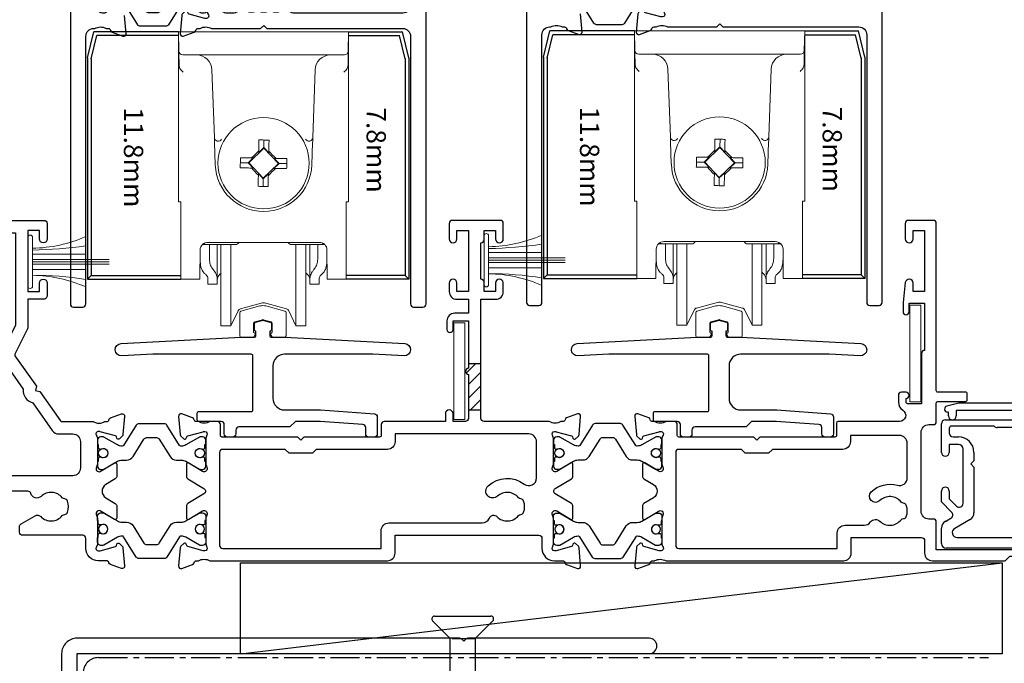
# Model space of a CAD drawing. Units: millimetres. Extents: x -725 to 5077, y -4318 to -3642.
# Drawn here: x 3472 to 3600, y -4116 to -4033 of the extents above; entities that cross this region are included whole.
import ezdxf

# ---------------------------------------------------------------- set-up
doc = ezdxf.new("R2010")
doc.units = ezdxf.units.MM
doc.header["$MEASUREMENT"] = 0
doc.linetypes.add('CENTER', pattern=[2, 1.25, -0.25, 0.25, -0.25])
doc.linetypes.add('DASHED2', pattern=[0.375, 0.25, -0.125])
doc.layers.get('0').update_dxf_attribs({"linetype": 'DASHED2', "lineweight": 5})
doc.layers.get('0').transparency = 0.9
for name, color, linetype in [('OMEGA Framing', 2, 'Continuous'), ('OMEGA SECTION', 3, 'Continuous'), ('OMEGA Text', 7, 'Continuous')]:
    doc.layers.add(name, color=color, linetype=linetype)
doc.layers.add('OMEGA Hardware', color=4, linetype='Continuous', lineweight=20)

# ---------------------------------------------------------------- blocks, each defined once
blk = doc.blocks.new('50303')
for points in [[(0, 12.49), (0, 10.95, 0.261413), (0.19, 10.61), (1.43, 9.85, -0.561174), (1.43, 8.15), (0.19, 7.39, 0.261413), (0, 7.05), (0, 5.51, 0.576769), (0.3, 5.35), (2.02, 6.39, -0.84397), (2.64, 5.91, 0.123183), (2.5, 5.35), (2.5, 2.35, 0.13133), (2.66, 1.75, -0.576928), (2.4, 1.3), (2.25, 1.3, -0.065543), (2.17, 1.31), (0.18, 1.84, -0.267949), (0.04, 1.98), (-0.01, 2.15, 0.57735), (-0.34, 2.24), (-0.71, 1.88, 0.176327), (-0.79, 1.69), (-1, -0.67, 0.548619), (-0.6, -0.98), (0.81, -0.47, 0.263725), (1.01, -0.24, -0.359508), (1.3, 0), (1.5, 0, 0.123106), (1.59, 0.02, -0.258613), (3.05, 0), (26, 0, 0.414214), (27, 1), (27, 3), (36.1, 3, -0.414214), (36.5, 2.6), (36.5, 1, 0.414214), (37.5, 0), (46.9, 0), (47.5, 0.6), (51, 0.6), (51.6, 0), (53.3, 0, 1), (53.3, 1.4), (38, 1.4), (38, 5, 0.414214), (37.6, 5.4), (37.05, 5.4, -0.414214), (36.05, 6.4), (36.05, 16.6, -0.414214), (37.05, 17.6), (37.6, 17.6, 0.414214), (38, 18), (38, 20.4, -0.414214), (38.2, 20.6), (41.8, 20.6, 0.414214), (42, 20.8), (42, 21.6, 0.414214), (41.8, 21.8), (38.2, 21.8, -0.414214), (38, 22), (38, 43.6, 0.414214), (37.6, 44), (34.4, 44, 0.414214), (34, 43.6), (34, 41.6, 1), (35, 41.6), (35, 42.7), (36.5, 42.7), (36.5, 34.8), (35, 34.8), (35, 35.9, 0.943788), (34, 35.96), (33.71, 33.39, 0.028919), (33.7, 33.3), (33.7, 32.2, 1), (34.5, 32.2), (34.5, 33.3), (36.5, 33.3), (36.5, 27.2, 0.414214), (36.1, 26.8), (36.1, 20.3), (34.3, 20.3, -0.414214), (34.1, 20.5), (34.1, 21, 1), (34.1, 21.8), (33.5, 21.8, 0.414214), (33.1, 21.4), (33.1, 20.5, 0.259572), (33.67, 19.48, -0.754957), (33.25, 18), (25.3, 18, 0.414213), (25.1, 17.8), (25.1, 16.2, -0.414214), (24.9, 16), (15.2, 16), (14.8, 15.6), (14.4, 16), (4.7, 16, -0.414214), (4.5, 16.2), (4.5, 17.6, 0.414214), (4.1, 18), (3.05, 18, -0.267258), (1.55, 18), (1.3, 18, -0.359513), (1.01, 18.24, 0.263729), (0.81, 18.47), (-0.6, 18.98, 0.548619), (-1, 18.67), (-0.79, 16.31, 0.176327), (-0.71, 16.12), (-0.34, 15.76, 0.57735), (-0.01, 15.85), (0.04, 16.02, -0.267949), (0.18, 16.16), (2.17, 16.69, -0.065543), (2.25, 16.7), (2.4, 16.7, -0.576928), (2.66, 16.25, 0.13133), (2.5, 15.65), (2.5, 12.65, 0.123183), (2.64, 12.09, -0.84397), (2.02, 11.61), (0.3, 12.65, 0.576769)], [(33.76, 5.45, 0.316522), (34.13, 5.72, 0.166691), (34.13, 7.18, 0.316522), (33.76, 7.45, -0.224917), (33.45, 7.6, 0.443743), (30.71, 7.78, -1), (29.6, 8.92, -0.270322), (32.97, 9.76, 0.500288), (34.25, 10.72), (34.25, 15.2, 0.414214), (33.25, 16.2), (26.9, 16.2), (26.9, 15.4, -0.414214), (25.9, 14.4), (16.8, 14.4), (16.3, 13.9), (13.3, 13.9), (12.8, 14.4), (4.7, 14.4, 0.414214), (4.3, 14), (4.3, 2, 0.414214), (4.7, 1.6), (25.2, 1.6), (25.2, 3.6, -0.414214), (26.2, 4.6), (28.69, 4.6, 0.241531), (29.5, 5.02, -0.45841), (30.71, 5.12, 0.443743), (33.45, 5.3, -0.224917)]]:
    blk.add_lwpolyline(points, format="xyb", close=True)
blk = doc.blocks.new('217100')
blk.add_lwpolyline([(2.46, -11.43, -0.131653), (2.3, -10.83), (2.3, -10.79, -0.258618), (2.39, -10.62), (5.01, -8.98, 0.258618), (5.2, -8.64), (5.2, -5.36, 0.258618), (5.01, -5.02), (2.39, -3.38, -0.258618), (2.3, -3.21), (2.3, -3.17, -0.131653), (2.46, -2.57), (3.47, -0.81, 0.131653), (3.5, -0.71), (3.5, -0.4, 0.414214), (3.1, 0), (2.5, 0), (2.5, -0.1), (2.12, -0.1, 0.414214), (1.92, -0.3), (1.92, -0.41, 0.109552), (1.94, -0.5, -1.569923), (0.86, -0.5, 0.109553), (0.87, -0.41), (0.87, -0.3, 0.414214), (0.67, -0.1), (0.3, -0.1), (0.3, 0), (-0.3, 0, 0.414214), (-0.7, -0.4), (-0.7, -0.71, 0.131653), (-0.67, -0.81), (0.34, -2.57, -0.131653), (0.5, -3.17), (0.5, -3.77, 0.258618), (0.97, -4.61), (3.21, -6.01, -0.258618), (3.4, -6.35), (3.4, -7.65, -0.258618), (3.21, -7.99), (0.97, -9.39, 0.258618), (0.5, -10.23), (0.5, -10.83, -0.131652), (0.34, -11.43), (-0.67, -13.19, 0.131652), (-0.7, -13.29), (-0.7, -13.6, 0.414214), (-0.3, -14), (0.3, -14), (0.3, -13.9), (0.67, -13.9, 0.414214), (0.87, -13.7), (0.87, -13.59, 0.109553), (0.86, -13.5, -1.569923), (1.94, -13.5, 0.109552), (1.92, -13.59), (1.92, -13.7, 0.414214), (2.12, -13.9), (2.5, -13.9), (2.5, -14), (3.1, -14, 0.414214), (3.5, -13.6), (3.5, -13.29, 0.131653), (3.47, -13.19), (2.46, -11.43)], format="xyb")
at = {"color": 4}
for centre in [(1.4, -0.75), (1.4, -13.25)]:
    blk.add_circle(centre, 0.6, dxfattribs=at)
blk = doc.blocks.new('50329')
blk.add_lwpolyline([(0, 5.54, 0.583183), (0.3, 5.37), (2.09, 6.44, -0.767016), (2.65, 5.91, 0.127017), (2.5, 5.33), (2.5, 2.35, 0.13133), (2.66, 1.75, -0.576928), (2.4, 1.3), (2.25, 1.3, -0.065543), (2.17, 1.31), (0.18, 1.84, -0.267949), (0.04, 1.98), (-0.01, 2.15, 0.57735), (-0.34, 2.24), (-0.71, 1.88, 0.176327), (-0.79, 1.69), (-1, -0.67, 0.548619), (-0.6, -0.98), (0.81, -0.47, 0.263725), (1.01, -0.24, -0.359508), (1.3, 0), (1.55, 0, -0.267261), (3.05, 0), (26, 0, 0.414214), (27, 1), (27, 3.3), (45.6, 3.3, -0.414214), (46, 2.9), (46, 1.6, 0.414214), (47.6, 0), (48.7, 0, -0.359508), (48.99, -0.24, 0.263725), (49.19, -0.47), (50.6, -0.98, 0.548619), (51, -0.67), (50.79, 1.69, 0.176327), (50.71, 1.88), (50.34, 2.24, 0.57735), (50.01, 2.15), (49.96, 1.98, -0.267949), (49.82, 1.84), (47.83, 1.31, -0.065543), (47.75, 1.3), (47.6, 1.3, -0.576928), (47.34, 1.75, 0.13133), (47.5, 2.35), (47.5, 5.33, 0.127017), (47.35, 5.91, -0.767016), (47.91, 6.44), (49.7, 5.37, 0.583183), (50, 5.54), (50, 7.06, 0.263278), (49.81, 7.4), (47.72, 8.66, -0.565773), (47.72, 9.34), (49.81, 10.6, 0.263278), (50, 10.94), (50, 12.46, 0.583183), (49.7, 12.63), (47.91, 11.56, -0.767016), (47.35, 12.09, 0.127017), (47.5, 12.67), (47.5, 15.65, 0.13133), (47.34, 16.25, -0.576928), (47.6, 16.7), (47.75, 16.7, -0.065543), (47.83, 16.69), (49.82, 16.16, -0.267949), (49.96, 16.02), (50.01, 15.85, 0.57735), (50.34, 15.76), (50.71, 16.12, 0.176327), (50.79, 16.31), (51, 18.67, 0.548619), (50.6, 18.98), (49.19, 18.47, 0.263725), (48.99, 18.24, -0.359508), (48.7, 18), (48.45, 18, -0.267263), (46.95, 18), (38.5, 18, -0.414214), (38.1, 18.4), (38.1, 33.8), (40, 33.8, 0.414214), (41, 34.8), (41, 35.96, 0.943788), (40, 35.9), (40, 34.8), (38.5, 34.8), (38.5, 36, 0.414214), (38.1, 36.4), (38.1, 41.1, 0.414214), (38.5, 41.5), (38.5, 42.7), (40, 42.7), (40, 41.6, 1), (41, 41.6), (41, 43.6, 0.414214), (40.6, 44), (34.4, 44, 0.414214), (34, 43.6), (34, 41.6, 1), (35, 41.6), (35, 42.7), (36.5, 42.7), (36.5, 34.8), (35, 34.8), (35, 35.9, 1), (34, 35.9), (34, 34.8, 0.414214), (35, 33.8), (36.5, 33.8), (36.5, 32), (34.7, 32, 0.414214), (33.7, 31), (33.7, 29.9, 1), (34.5, 29.9), (34.5, 31), (36.5, 31), (36.5, 24.9, 1), (36.5, 24.1), (36.5, 18.4, -0.414214), (36.1, 18), (34.5, 18), (34.5, 19, 1), (33.5, 19), (33.5, 18), (25.6, 18, 0.414213), (25.2, 17.6), (25.2, 16.2, -0.414214), (25, 16), (15.2, 16), (14.8, 15.6), (14.4, 16), (4.6, 16, -0.414214), (4.4, 16.2), (4.4, 17.6, 0.414214), (4, 18), (3.05, 18, -0.267261), (1.55, 18), (1.3, 18, -0.359508), (1.01, 18.24, 0.263725), (0.81, 18.47), (-0.6, 18.98, 0.548619), (-1, 18.67), (-0.79, 16.31, 0.176327), (-0.71, 16.12), (-0.34, 15.76, 0.57735), (-0.01, 15.85), (0.04, 16.02, -0.267949), (0.18, 16.16), (2.17, 16.69, -0.065543), (2.25, 16.7), (2.4, 16.7, -0.576928), (2.66, 16.25, 0.13133), (2.5, 15.65), (2.5, 12.67, 0.127017), (2.65, 12.09, -0.767016), (2.09, 11.56), (0.3, 12.63, 0.583183), (0, 12.46), (0, 10.94, 0.263278), (0.19, 10.6), (2.28, 9.34, -0.565773), (2.28, 8.66), (0.19, 7.4, 0.263278), (0, 7.06)], format="xyb", close=True)
blk.add_lwpolyline([(39.19, 5.52, -0.540231), (40.17, 5.71, 0.452282), (42.95, 5.85, -0.224917), (43.26, 6, 0.316522), (43.63, 6.27, 0.166691), (43.63, 7.73, 0.316522), (43.26, 8, -0.224917), (42.95, 8.15, 0.435763), (40.25, 8.36, -1), (39.03, 9.68, -0.362416), (43.7, 9.91, 0.618961), (45.3, 10.71), (45.3, 15.4, 0.414214), (44.3, 16.4), (27, 16.4), (27, 15.4, -0.414214), (26, 14.4), (16.8, 14.4), (16.3, 13.9), (13.3, 13.9), (12.8, 14.4), (4.7, 14.4, 0.414214), (4.3, 14), (4.3, 2, 0.414214), (4.7, 1.6), (25.2, 1.6), (25.2, 3.9, -0.414214), (26.2, 4.9), (38.26, 4.9, 0.304266), (39.19, 5.52)], format="xyb")
blk = doc.blocks.new('D4')
h = blk.add_hatch()
h.set_pattern_fill('ANSI31', color=256, scale=10)
h.paths.add_polyline_path([(38.1, 25.5), (36.5, 25.5), (36.5, 24.9, 1), (36.5, 24.1), (36.5, 19.5), (38.1, 19.5)])
for p, q in [((36.5, 25.5), (38.1, 25.5)), ((36.5, 19.5), (38.1, 19.5))]:
    blk.add_line(p, q)
blk.add_blockref('50329', (0, 0))
blk = doc.blocks.new('50302D')
h = blk.add_hatch()
h.set_pattern_fill('ANSI31', color=256, scale=10)
h.paths.add_polyline_path([(8.21, 14.32, 0.171831), (7.11, 15.66), (6.21, 16.2), (2.72, 16.2), (6.3, 14.04, -0.171831), (6.47, 13.84), (8.07, 9.44, -0.384656), (7.57, 8.2), (11.14, 8.2, -0.315299), (10.2, 8.86)])
for p, q in [((6.21, 16.2), (2.72, 16.2)), ((11.14, 8.2), (7.57, 8.2))]:
    blk.add_line(p, q)
for points in [[(8.07, 9.44), (6.47, 13.84, 0.171831), (6.3, 14.04), (0.19, 17.72, -0.263278), (0, 18.06), (0, 19.46, -0.583183), (0.3, 19.63), (2.09, 18.56, 0.767016), (2.65, 19.09, -0.127017), (2.5, 19.67), (2.5, 22.65, -0.13133), (2.66, 23.25, 0.576928), (2.4, 23.7), (2.25, 23.7, 0.065543), (2.17, 23.69), (0.18, 23.16, 0.267949), (0.04, 23.02), (-0.01, 22.85, -0.57735), (-0.34, 22.76), (-0.71, 23.12, -0.176327), (-0.79, 23.31), (-1, 25.67, -0.548619), (-0.6, 25.98), (0.81, 25.47, -0.263725), (1.01, 25.24, 0.359508), (1.3, 25), (1.55, 25, 0.267273), (3.05, 25), (14.4, 25), (14.8, 24.6), (15.2, 25), (21.4, 25), (21.94, 26.4), (20.5, 26.4, -0.414214), (20.3, 26.6), (20.3, 27.4, -0.414214), (20.5, 27.6), (22.4, 27.6), (22.8, 28.63), (22.8, 36.2), (21.3, 36.2, -0.414214), (20.3, 37.2), (20.3, 37.95, -1), (21.3, 37.95), (21.3, 37.2), (22.8, 37.2), (22.8, 42.7), (21.3, 42.7), (21.3, 41.95, -1), (20.3, 41.95), (20.3, 43.6, -0.414214), (20.7, 44), (49.4, 44, -0.414214), (49.8, 43.6), (49.8, 41.6, -1), (48.8, 41.6), (48.8, 42.7), (47.3, 42.7), (47.3, 34.8), (48.8, 34.8), (48.8, 35.9, -1), (49.8, 35.9), (49.8, 34.3, -0.414214), (49.3, 33.8), (47.3, 33.8), (47.3, 30.32, -0.116126), (47.2, 29.88), (45.62, 26.71, 0.274955), (45.63, 26.51), (48.4, 22.56), (48.3, 22), (48.86, 21.9), (51.53, 18.09, 0.244698), (51.69, 18), (55.75, 18, 0.267258), (57.25, 18), (57.5, 18, 0.359508), (57.79, 18.24, -0.263725), (57.99, 18.47), (59.4, 18.98, -0.548619), (59.8, 18.67), (59.59, 16.31, -0.176327), (59.51, 16.12), (59.14, 15.76, -0.57735), (58.81, 15.85), (58.76, 16.02, 0.267949), (58.62, 16.16), (56.63, 16.69, 0.065543), (56.55, 16.7), (56.4, 16.7, 0.576928), (56.14, 16.25, -0.13133), (56.3, 15.65), (56.3, 12.65, -0.123183), (56.16, 12.09, 0.84397), (56.78, 11.61), (58.5, 12.65, -0.585524), (58.8, 12.48), (58.8, 10.95, -0.261413), (58.61, 10.61), (57.37, 9.85, 0.561174), (57.37, 8.15), (58.61, 7.39, -0.261413), (58.8, 7.05), (58.8, 5.52, -0.585524), (58.5, 5.35), (56.78, 6.39, 0.84397), (56.16, 5.91, -0.123183), (56.3, 5.35), (56.3, 2.35, -0.13133), (56.14, 1.75, 0.576928), (56.4, 1.3), (56.55, 1.3, 0.065543), (56.63, 1.31), (58.62, 1.84, 0.267949), (58.76, 1.98), (58.81, 2.15, -0.57735), (59.14, 2.24), (59.51, 1.88, -0.176327), (59.59, 1.69), (59.8, -0.67, -0.548619), (59.4, -0.98), (57.99, -0.47, -0.263725), (57.79, -0.24, 0.359508), (57.5, 0), (56.4, 0, -0.414214), (54.8, 1.6), (54.8, 2.9, 0.414214), (54.4, 3.3), (46.62, 3.3, -0.414214), (46.22, 3.7), (46.22, 4.41, -0.267949), (46.42, 4.76), (48.24, 5.81, -0.34347), (48.97, 5.71, 0.452282), (51.75, 5.85, -0.224917), (52.06, 6, 0.316522), (52.43, 6.27, 0.166691), (52.43, 7.73, 0.316522), (52.06, 8, -0.224917), (51.75, 8.15, 0.443743), (49.01, 8.33, -0.575693), (47.68, 8.7, 0.34199), (47.29, 9), (36, 9), (35.6, 9.4), (35.2, 9), (27.6, 9, 0.414214), (27.2, 8.6), (27.2, 1, -0.414214), (26.2, 0), (23.8, 0, -1), (23.8, 1.4), (25.6, 1.4), (25.6, 6.2), (15.2, 6.2), (14.8, 6.6), (14.4, 6.2), (10.8, 6.2, 0.414214), (9.8, 5.2), (9.8, 1.6, -0.414214), (8.2, 0), (7.1, 0, 0.359508), (6.81, -0.24, -0.263725), (6.61, -0.47), (5.2, -0.98, -0.548619), (4.8, -0.67), (5.01, 1.69, -0.176327), (5.09, 1.88), (5.46, 2.24, -0.57735), (5.79, 2.15), (5.84, 1.98, 0.267949), (5.98, 1.84), (7.97, 1.31, 0.065543), (8.05, 1.3), (8.2, 1.3, 0.576928), (8.46, 1.75, -0.13133), (8.3, 2.35), (8.3, 5.33, -0.127017), (8.45, 5.91, 0.767016), (7.89, 6.44), (6.09, 5.36, -0.39391), (5.83, 5.42), (4.17, 7.79, -0.606815), (4.33, 8.1), (7.13, 8.1, 0.520567)], [(24.4, 35.5, 1), (24.4, 36.3), (24.4, 42.4), (26.4, 42.4), (26.4, 41.5, 1), (27.4, 41.5), (27.4, 42.4), (31.2, 42.4), (31.6, 42), (35.2, 42), (35.6, 42.4), (36, 42), (39.6, 42), (40, 42.4), (45.7, 42.4), (45.7, 30.51, -0.116126), (45.68, 30.42), (44.19, 27.42, 0.274955), (44.32, 25.59), (46.71, 22.18, 0.377964), (47.92, 20.44), (50.46, 16.83, 0.244698), (51.28, 16.4), (53.1, 16.4, -0.414214), (54.1, 15.4), (54.1, 12, -0.414214), (53.1, 11), (36.66, 11, 0.377964), (34.54, 11), (27.4, 11, 0.377964), (25.22, 9.07, -0.377964), (24.23, 8.2), (11.14, 8.2, -0.315299), (10.2, 8.86), (8.21, 14.32, 0.171831), (7.11, 15.66), (4.99, 16.94, -0.263278), (4.5, 17.79), (4.5, 21.8, -0.414214), (5.5, 22.8), (17.8, 22.8), (18.4, 23.4), (21.54, 23.4, 0.309879), (22.84, 24.3), (24.33, 28.14, -0.309879), (24.7, 28.4), (26.6, 28.4, 0.414214), (27.4, 29.2), (27.4, 30.4, 1), (26.4, 30.4), (26.4, 29.4), (24.8, 29.4, -0.414214), (24.4, 29.8)]]:
    blk.add_lwpolyline(points, format="xyb", close=True)
blk = doc.blocks.new('J411006')
for name, p in [('50302D', (28.2, 20)), ('D4', (96, 20)), ('50303', (155, 20))]:
    blk.add_blockref(name, p)
at = {"rotation": 90}
for p in [(84.5, 32.52), (143.5, 32.53)]:
    blk.add_blockref('217100', p, dxfattribs=at)
at = {"xscale": -1, "rotation": 90}
for p in [(84.5, 25.5), (143.5, 25.47)]:
    blk.add_blockref('217100', p, dxfattribs=at)
blk = doc.blocks.new('50313')
for points in [[(0.4, 31.7, -0.576928), (0.66, 31.25, 0.13133), (0.5, 30.65), (0.5, 27.67, 0.127017), (0.65, 27.09, -0.767016), (0.09, 26.56), (-1.7, 27.63, 0.583183), (-2, 27.46), (-2, 25.94, 0.263278), (-1.81, 25.6), (-0.88, 25.05, -0.263278), (-0.4, 24.19), (-0.4, 9.11, -0.263278), (-0.88, 8.26), (-2.31, 7.4, 0.263278), (-2.5, 7.06), (-2.5, 5.54, 0.583183), (-2.2, 5.37), (-0.41, 6.44, -0.767016), (0.15, 5.91, 0.127017), (0, 5.33), (0, 2.35, 0.13133), (0.16, 1.75, -0.576928), (-0.1, 1.3), (-0.25, 1.3, -0.065543), (-0.33, 1.31), (-2.32, 1.84, -0.267949), (-2.46, 1.98), (-2.51, 2.15, 0.57735), (-2.84, 2.24), (-3.21, 1.88, 0.176327), (-3.29, 1.69), (-3.5, -0.67, 0.548619), (-3.1, -0.98), (-1.69, -0.47, 0.263725), (-1.49, -0.24, -0.359508), (-1.2, 0), (-1, 0, 0.123106), (-0.91, 0.02, -0.258614), (0.55, 0), (6.9, 0), (7.3, 0.4), (7.7, 0), (25.3, 0, -0.414214), (26.3, -1), (26.3, -35.6, 0.414214), (26.7, -36), (27.9, -36, 0.414214), (28.3, -35.6), (28.3, 32.6, 0.414214), (27.9, 33), (27.31, 33, 0.341047), (25.86, 31.88, 0.26642), (25.91, 31.69), (26.8, 30.8), (26.8, 30.1, -0.414214), (26.4, 29.7), (22.4, 29.7), (22, 29.3), (21.6, 29.7), (14.5, 29.7, -0.414214), (14.1, 30.1), (14.1, 31.6, -0.414214), (14.5, 32), (16.18, 32, 0.32134), (16.65, 32.34), (16.79, 32.74, 0.513616), (16.6, 33), (7.7, 33), (7.3, 32.6), (6.9, 33), (1.05, 33, -0.258614), (-0.41, 32.98, 0.123106), (-0.5, 33), (-0.7, 33, -0.359508), (-0.99, 33.24, 0.263725), (-1.19, 33.47), (-2.6, 33.98, 0.548619), (-3, 33.67), (-2.79, 31.31, 0.176327), (-2.71, 31.12), (-2.34, 30.76, 0.57735), (-2.01, 30.85), (-1.96, 31.02, -0.267949), (-1.82, 31.16), (0.17, 31.69, -0.065543), (0.25, 31.7)], [(26.3, 27.3), (26.3, 3, -0.414214), (25.3, 2), (11.1, 2, -0.414214), (10.7, 2.4), (10.7, 4, 0.192387), (9.76, 6.34, 1), (8.68, 5.31, -0.192387), (9.2, 4), (9.2, 2.1), (8.63, 2.1), (8.39, 2.44, -0.315299), (6.21, 2.44), (5.97, 2.1), (5.4, 2.1), (5.4, 4, -0.192387), (5.92, 5.31, 1), (4.84, 6.34, 0.192387), (3.9, 4), (3.9, 2.4, -0.414214), (3.5, 2), (2.4, 2, -0.414214), (2, 2.4), (2, 6.1, 0.141442), (1.66, 7.27, -0.141442), (1.6, 7.49), (1.6, 24.93, -0.217882), (1.74, 25.24, 0.217882), (2.5, 26.9), (2.5, 30.6, -0.414214), (2.9, 31), (3.5, 31, -0.414214), (3.9, 30.6), (3.9, 29, 0.192387), (4.84, 26.66, 1), (5.92, 27.69, -0.192387), (5.4, 29), (5.4, 30.9), (5.97, 30.9), (6.21, 30.56, -0.315299), (8.39, 30.56), (8.63, 30.9), (9.2, 30.9), (9.2, 29, -0.192387), (8.68, 27.69, 1), (9.76, 26.66, 0.192387), (10.7, 29), (10.7, 30.6, -0.414214), (11.1, 31), (11.7, 31, -0.414214), (12.1, 30.6), (12.1, 30.1, 0.414214), (14.5, 27.7), (25.9, 27.7, -0.414214)]]:
    blk.add_lwpolyline(points, format="xyb", close=True)
blk = doc.blocks.new('50312')
blk.add_lwpolyline([(0, 87.6), (0, 0.4, 0.414214), (0.4, 0), (1.6, 0, 0.414214), (2, 0.4), (2, 35, -0.414214), (3, 36), (3.15, 36, -0.258613), (4.61, 36.02, 0.123106), (4.7, 36), (4.9, 36, -0.359508), (5.19, 35.76, 0.263725), (5.39, 35.53), (6.8, 35.02, 0.548619), (7.2, 35.33), (6.99, 37.69, 0.176327)], format="xyb")
blk = doc.blocks.new('J411029')
for name, p in [('50312', (0, 0)), ('50313', (17.7, 36))]:
    blk.add_blockref(name, p)
at = {"xscale": -1, "rotation": 90}
blk.add_blockref('217100', (3.7, 41.49), dxfattribs=at)
blk = doc.blocks.new('C9981039')
for p, q in [((-0.71, 6.25), (-0.71, -6.25)), ((-0.71, 6.25), (0.71, 6.25)), ((0.71, 6.25), (0.71, -6.25)), ((-0.71, -6.25), (0.71, -6.25))]:
    blk.add_line(p, q)
blk = doc.blocks.new('C9920020')
at = {"layer": 'OMEGA Hardware'}
for p, q in [((-0.39, 1.77), (-2.85, 1.11)), ((2.85, 1.11), (0.39, 1.77)), ((-3, -2.07), (-3, 0.91)), ((3, -2.07), (3, 0.91)), ((-1.2, -1.67), (-1.2, -0.47)), ((-0.05, -0.01), (-1.05, -0.27)), ((1.05, -0.27), (0.05, -0.01)), ((1.2, -1.67), (1.2, -0.47)), ((-1.32, -2.27), (-2.8, -2.27)), ((-1.14, -2.17), (-1.03, -1.97)), ((1.14, -2.17), (1.03, -1.97)), ((1.32, -2.27), (2.8, -2.27))]:
    blk.add_line(p, q, dxfattribs=at)
for centre, radius, start, end in [((0, 0.32), 1.5, 75, 105), ((-2.8, 0.91), 0.2, 105, 180), ((0, -0.2), 0.2, 75, 105), ((2.8, 0.91), 0.2, 0, 75), ((-1, -0.47), 0.2, 105, 180), ((1, -0.47), 0.2, 360, 75), ((-2.8, -2.07), 0.2, 180, 270), ((-1.32, -2.07), 0.2, 270, 330.0479), ((-1.2, -1.87), 0.2, 330.0479, 90), ((1.2, -1.87), 0.2, 90, 209.9521), ((1.32, -2.07), 0.2, 209.9521, 270), ((2.8, -2.07), 0.2, 270, 360)]:
    blk.add_arc(centre, radius, start, end, dxfattribs=at)
blk = doc.blocks.new('50318')
blk.add_lwpolyline([(2.83, 12.9), (18.34, 12.09, -1), (18.26, 10.49), (14.24, 10.7), (2.8, 10.7, 0.414214), (1.3, 9.2), (1.3, 5, 0.414214), (2.8, 3.5), (7.46, 3.5), (14.43, 3.01, -0.39391), (14.8, 2.61), (14.8, 0.4, -0.414214), (14.4, 0), (13.7, 0, -0.414214), (13.3, 0.4), (13.3, 1.21, 0.39391), (12.93, 1.61), (7.4, 2), (4.2, 2), (3.5, 1.3), (-3.1, 1.3, 0.414214), (-3.5, 0.9), (-3.5, 0.4, -0.414214), (-3.9, 0), (-4.6, 0, -0.414214), (-5, 0.4), (-5, 1.6, 0.414214), (-5.4, 2), (-8.29, 2, -0.414214), (-8.49, 2.2), (-8.49, 3.1, -0.414214), (-8.29, 3.3), (-1.5, 3.3, 0.414214), (-1.3, 3.5), (-1.3, 10.5, 0.414214), (-1.5, 10.7), (-14.24, 10.7), (-18.26, 10.49, -1), (-18.34, 12.09), (-2.83, 12.9), (-1.1, 12.9, 0.414214), (-0.9, 13.1), (-0.9, 13.67, -0.414214), (-1.1, 13.87), (-1.1, 14.67, -0.339454), (-0.95, 14.86), (-0.13, 15.08, -0.131652), (0.13, 15.08), (0.95, 14.86, -0.339454), (1.1, 14.67), (1.1, 13.87, -0.414214), (0.9, 13.67), (0.9, 13.1, 0.414214), (1.1, 12.9), (2.83, 12.9)], format="xyb")
blk = doc.blocks.new('PBF69750')
for p, q in [((-0.3, 0.6), (-0.3, 10.5)), ((0, 0.6), (0, 10.5)), ((0.3, 0.6), (0.3, 10.5)), ((-1, 0.6), (-1, 7.5)), ((1, 0.6), (1, 7.5))]:
    blk.add_line(p, q)
blk.add_lwpolyline([(3.15, 0, 0.414214), (3.45, 0.3, 0.414214), (3.15, 0.6), (-3.15, 0.6, 0.414214), (-3.45, 0.3, 0.414214), (-3.15, 0)], format="xyb", close=True)
for centre, radius, start, end in [((-19.68, 0.31), 17.93, 0.9135, 23.6202), ((-67.02, -1.2), 65.54, 1.5759, 7.6299), ((44.12, 0.82), 42.37, 170.9277, 180.2955), ((19.69, 0.29), 17.95, 156.3088, 179.0061)]:
    blk.add_arc(centre, radius, start, end)
blk = doc.blocks.new('36383')
for p, q in [((0, 13.6), (0, 17.3)), ((0.5, 17.8), (13.71, 17.8)), ((1, 16.7), (1, 16.1)), ((6.8, 17), (1.3, 17)), ((12.43, 16.8), (7.2, 16.8)), ((12.64, 16.45), (12.43, 16.8)), ((13.96, 16.87), (13.05, 16.34)), ((1.5, 15.6), (2.2, 15.6)), ((2.2, 14.6), (1, 14.6)), ((1, 14.6), (1, 13.6)), ((2.8, 7.01), (2.8, 14)), ((4.2, 13.6), (4.2, 12.5)), ((4.2, 12.5), (3.8, 12.1)), ((3.8, 12.1), (4.2, 11.7)), ((4.2, 11.7), (4.2, 5.78)), ((0, 7.19), (0, 8.6)), ((1, 8.6), (1, 7.6)), ((1.31, 5.88), (0, 7.19)), ((1, 7.6), (1.95, 6.65)), ((18.1, 4.25), (17.03, 5.53)), ((17.48, 6.34), (22.54, 5.9)), ((22.54, 5.9), (22.9, 5.47)), ((22.9, 5.47), (23.33, 5.83)), ((23.33, 5.83), (28.94, 5.34)), ((0.5, 4.68), (1.21, 5.09)), ((3.7, 4.91), (1.71, 3.76)), ((18.1, 2.6), (18.1, 4.25)), ((25.6, 4.23), (19.5, 4.76)), ((19.5, 4.76), (19.5, 0.3)), ((25.6, 0.3), (25.6, 4.23)), ((29.1, 4.3), (26.8, 4.3)), ((26.8, 4.3), (26.8, 1.7)), ((29.4, 4.84), (29.4, 4.6)), ((0, 1.8), (0, 3.82)), ((2.02, 2.6), (18.1, 2.6)), ((26.8, 1.7), (28.9, 1.7)), ((18.3, 1.2), (0.6, 1.2)), ((18.3, 0.3), (18.3, 1.2)), ((19.2, 0), (18.6, 0)), ((28.86, 0.7), (26.8, 0.7)), ((26.8, 0.7), (26.8, 0.3)), ((26.5, 0), (25.9, 0))]:
    blk.add_line(p, q)
for centre, radius, start, end in [((0.5, 17.3), 0.5, 90, 180), ((1.3, 16.7), 0.3, 90, 180), ((7.2, 17.3), 0.5, 216.8699, 270), ((13.71, 17.3), 0.5, 300, 90), ((1.5, 16.1), 0.5, 180, 270), ((2.2, 13.6), 2, 0, 90), ((12.9, 16.6), 0.3, 210, 300), ((2.2, 14), 0.6, 0, 90), ((0.5, 13.6), 0.5, 180, 0), ((0.5, 8.6), 0.5, 0, 180), ((2.3, 7.01), 0.5, 225, 0), ((0.96, 5.52), 0.5, 300, 45), ((3.2, 5.78), 1, 300, 0), ((17.41, 5.85), 0.5, 82, 220), ((28.9, 4.84), 0.5, 0, 85), ((1, 3.82), 1, 120, 180), ((29.1, 4.6), 0.3, 270, 360), ((2.02, 3.22), 0.624, 120, 270), ((0.6, 1.8), 0.6, 180, 270), ((28.9, 1.2), 0.5, 265, 90), ((18.6, 0.3), 0.3, 180, 270), ((19.2, 0.3), 0.3, 270, 360), ((25.9, 0.3), 0.3, 180, 270), ((26.5, 0.3), 0.3, 270, 0)]:
    blk.add_arc(centre, radius, start, end)
blk = doc.blocks.new('36384')
for p, q in [((0.3, 19.59), (1.84, 20)), ((1.84, 20), (30, 20)), ((30.5, 19.5), (30.5, 0.3)), ((0.5, 18.8), (0.4, 18.8)), ((0.5, 18.3), (0.5, 18.8)), ((13.8, 19), (1.5, 19)), ((1.5, 19), (1.5, 18.3)), ((14.3, 17.16), (14.3, 18.5)), ((15.3, 18.3), (15.3, 16.59)), ((29.3, 18.8), (15.8, 18.8)), ((29.3, 3.3), (29.3, 18.8)), ((9.55, 15.35), (11.65, 16.56)), ((12.43, 15.8), (14.05, 16.73)), ((11.54, 15.34), (10.05, 14.48)), ((11.81, 14.87), (11.54, 15.34)), ((12.06, 16.45), (12.43, 15.8)), ((15.05, 16.15), (12.5, 14.68)), ((26.7, 2.46), (26.7, 3)), ((27, 3.3), (29.3, 3.3)), ((27.45, 1.74), (26.95, 2.03)), ((28.12, 2.3), (27.86, 1.85)), ((29.3, 2.3), (28.12, 2.3)), ((29.3, 0.3), (29.3, 2.3)), ((30.2, 0), (29.6, 0))]:
    blk.add_line(p, q)
for centre, radius, start, end in [((0.4, 19.2), 0.4, 105, 270), ((30, 19.5), 0.5, 360, 90), ((1, 18.3), 0.5, 180, 0), ((13.8, 18.5), 0.5, 0, 90), ((15.8, 18.3), 0.5, 90, 180), ((11.8, 16.3), 0.3, 30, 120), ((13.8, 17.16), 0.5, 300, 360), ((14.8, 16.59), 0.5, 300, 0), ((9.8, 14.91), 0.5, 120, 300), ((12.25, 15.12), 0.5, 210, 300), ((27, 3), 0.3, 90, 180), ((27.2, 2.46), 0.5, 180, 240), ((27.6, 2), 0.3, 240, 330), ((29.6, 0.3), 0.3, 180, 270), ((30.2, 0.3), 0.3, 270, 360)]:
    blk.add_arc(centre, radius, start, end)
blk = doc.blocks.new('sdv3')
at = {"color": 8, "linetype": 'Continuous', "lineweight": 15}
for p, q in [((-10.98, 35.03), (-10.94, 32.52)), ((-8.98, 35.03), (-10.98, 35.03)), ((-10.98, 35.03), (-10.98, 13.03)), ((-10.98, 35.03), (-8.98, 35.03)), ((-10.94, 32.52), (-10.98, 35.03)), ((-8.98, 35.03), (9.02, 35.03)), ((11.02, 35.03), (9.02, 35.03)), ((10.97, 32.52), (11.02, 35.03)), ((11.02, 13.03), (11.02, 35.03)), ((-10.94, 32.23), (-10.91, 30.71)), ((-10.91, 30.71), (-10.94, 32.23)), ((-10.44, 32.03), (-8.94, 32.03)), ((-8.94, 32.03), (-10.44, 32.03)), ((-8.94, 32.03), (8.97, 32.03)), ((8.97, 32.03), (10.47, 32.03)), ((10.94, 30.71), (10.97, 32.23)), ((-6.66, 30.1), (-6.35, 21.36)), ((6.39, 21.36), (6.69, 30.1)), ((-6.33, 20.72), (-6.23, 17.82)), ((0.05, 20.04), (0.07, 21.03)), ((6.26, 17.82), (6.36, 20.72)), ((0.05, 19.96), (-1.91, 18.07)), ((-0.61, 19.4), (0.05, 20.04)), ((-0.61, 19.61), (-0.61, 19.4)), ((0.05, 20.04), (0.05, 19.96)), ((0.05, 20.04), (0.69, 19.37)), ((1.94, 18), (0.05, 19.96)), ((0.69, 19.37), (0.69, 19.59)), ((-2.98, 18.09), (-1.99, 18.07)), ((-1.99, 18.07), (-1.33, 18.71)), ((-1.99, 18.07), (-1.91, 18.07)), ((-1.35, 17.41), (-1.99, 18.07)), ((-1.91, 18.07), (-0.02, 16.11)), ((-1.33, 18.71), (-1.54, 18.71)), ((-0.02, 16.11), (1.94, 18)), ((2.02, 18), (1.36, 17.36)), ((1.38, 18.66), (2.02, 18)), ((1.6, 18.66), (1.38, 18.66)), ((2.02, 18), (1.94, 18)), ((3.02, 17.98), (2.02, 18)), ((-1.56, 17.41), (-1.35, 17.41)), ((-0.66, 16.69), (-0.66, 16.48)), ((-0.02, 16.03), (-0.66, 16.69)), ((0.64, 16.67), (-0.02, 16.03)), ((0.64, 16.45), (0.64, 16.67)), ((1.36, 17.36), (1.57, 17.36)), ((-0.02, 16.03), (-0.04, 15.03)), ((-0.02, 16.03), (-0.02, 16.11)), ((-10.68, 13.03), (-10.98, 13.03)), ((-10.68, 11.37), (-10.68, 13.03)), ((10.72, 11.37), (10.72, 13.03)), ((10.72, 13.03), (11.02, 13.03)), ((-10.68, 11.37), (-10.68, 11.03)), ((-10.68, 3.18), (-10.68, 11.03)), ((10.72, 11.03), (10.72, 11.37)), ((10.72, 11.03), (10.72, 3.18)), ((-7.18, 7.8), (7.21, 7.8)), ((-8.22, 3.18), (-8.19, 6.82)), ((-8.18, 6.92), (-8.18, 5.59)), ((-7.34, 7.51), (-7.9, 7.51)), ((-7.34, 7.51), (-6.84, 7.51)), ((-6.98, 5.81), (-6.98, 7.51)), ((-6.84, 7.51), (-3.61, 7.51)), ((-5.98, 3.18), (-5.98, 7.51)), ((-5.5, -0.07), (-5.5, 7.51)), ((-4.21, -0.07), (-4.21, 7.51)), ((3.64, 7.51), (6.87, 7.51)), ((4.21, -0.07), (4.21, 7.51)), ((5.5, -0.07), (5.5, 7.51)), ((6.02, 7.51), (6.02, 3.18)), ((6.87, 7.51), (7.37, 7.51)), ((7.02, 7.51), (7.02, 5.81)), ((7.37, 7.51), (7.93, 7.51)), ((8.22, 5.59), (8.22, 6.92)), ((8.22, 6.82), (8.25, 3.18)), ((-10.68, 3.18), (-10.68, 3.03)), ((-10.68, 3.03), (-8.22, 3.03)), ((-7.18, 3.18), (-7.18, 2.41)), ((-5.98, 2.41), (-5.98, 3.18)), ((-5.48, 3.81), (-5.63, 3.69)), ((5.66, 3.69), (5.52, 3.81)), ((6.02, 3.18), (6.02, 2.41)), ((7.22, 2.41), (7.22, 3.18)), ((8.26, 3.03), (10.72, 3.03)), ((10.72, 3.03), (10.72, 3.18)), ((-7.18, 2.41), (-5.98, 2.41)), ((6.02, 2.41), (7.22, 2.41)), ((-5.5, -3.01), (-5.5, -0.07)), ((-4.21, -3.01), (-4.21, -0.07)), ((-3.29, -1.05), (-4.21, -3.01)), ((-0.13, -0.02), (-2.97, -0.78)), ((2.97, -0.78), (0.13, -0.02)), ((4.21, -3.01), (3.29, -1.05)), ((4.21, -3.01), (4.21, -0.07)), ((5.5, -3.01), (5.5, -0.07)), ((-4.21, -3.01), (-5.5, -3.01)), ((5.5, -3.01), (4.21, -3.01))]:
    blk.add_line(p, q, dxfattribs=at)
at = {"color": 8}
for points in [[(-22.78, 31.64), (-21.94, 35.03)], [(-22.3, 31.52), (-21.55, 34.53)], [(-10.98, 35.03), (-21.94, 35.03)], [(-10.98, 34.53), (-21.55, 34.53)], [(11.02, 35.03), (17.97, 35.03)], [(11.02, 34.53), (17.58, 34.53)], [(18.33, 31.52), (17.58, 34.53)], [(18.82, 31.64), (17.97, 35.03)], [(-22.78, 31.64), (-22.78, 3.03), (-10.68, 3.03)], [(-22.28, 31.58), (-22.28, 3.53), (-10.68, 3.53)], [(18.82, 31.64), (18.82, 3.03), (10.72, 3.03)], [(18.32, 31.58), (18.32, 3.53), (10.72, 3.53)], [(-22.28, 3.53), (-22.78, 3.03)], [(18.32, 3.53), (18.82, 3.03)]]:
    blk.add_lwpolyline(points, dxfattribs=at)
at = {"color": 8, "linetype": 'Continuous', "lineweight": 15, "flags": 128}
for points in [[(-10.94, 32.52), (-10.94, 32.51), (-10.94, 32.45), (-10.94, 32.36), (-10.94, 32.23)], [(-10.94, 32.23), (-10.94, 32.36), (-10.94, 32.45), (-10.94, 32.51), (-10.94, 32.52)], [(10.97, 32.23), (10.97, 32.36), (10.97, 32.45), (10.97, 32.51), (10.97, 32.52)], [(-0.58, 21.04), (-0.58, 20.87), (-0.59, 20.69), (-0.59, 20.51), (-0.59, 20.33), (-0.6, 20.15), (-0.6, 19.97), (-0.6, 19.79), (-0.61, 19.61)], [(0.72, 21.02), (0.56, 21.02), (0.39, 21.03), (0.23, 21.03), (0.07, 21.03), (-0.09, 21.04), (-0.26, 21.04), (-0.42, 21.04), (-0.58, 21.04)], [(0.69, 19.59), (0.7, 19.77), (0.7, 19.95), (0.7, 20.13), (0.71, 20.31), (0.71, 20.49), (0.71, 20.67), (0.72, 20.84), (0.72, 21.02)], [(-2.97, 18.74), (-2.97, 18.57), (-2.98, 18.41), (-2.98, 18.25), (-2.98, 18.09), (-2.99, 17.92), (-2.99, 17.76), (-2.99, 17.6), (-3, 17.44)], [(-1.54, 18.71), (-1.72, 18.71), (-1.9, 18.72), (-2.08, 18.72), (-2.26, 18.72), (-2.44, 18.73), (-2.62, 18.73), (-2.8, 18.73), (-2.97, 18.74)], [(3.03, 18.63), (2.85, 18.63), (2.67, 18.64), (2.49, 18.64), (2.32, 18.64), (2.14, 18.65), (1.96, 18.65), (1.78, 18.65), (1.6, 18.66)], [(3, 17.33), (3.01, 17.49), (3.01, 17.66), (3.01, 17.82), (3.02, 17.98), (3.02, 18.14), (3.02, 18.31), (3.02, 18.47), (3.03, 18.63)], [(-3, 17.44), (-2.82, 17.43), (-2.64, 17.43), (-2.46, 17.43), (-2.28, 17.42), (-2.1, 17.42), (-1.92, 17.42), (-1.74, 17.41), (-1.56, 17.41)], [(1.57, 17.36), (1.75, 17.35), (1.93, 17.35), (2.11, 17.35), (2.29, 17.34), (2.47, 17.34), (2.65, 17.34), (2.83, 17.33), (3, 17.33)], [(-0.66, 16.48), (-0.66, 16.3), (-0.67, 16.12), (-0.67, 15.94), (-0.67, 15.76), (-0.68, 15.58), (-0.68, 15.4), (-0.68, 15.22), (-0.69, 15.05)], [(0.61, 15.02), (0.62, 15.2), (0.62, 15.38), (0.62, 15.56), (0.63, 15.73), (0.63, 15.91), (0.63, 16.09), (0.63, 16.27), (0.64, 16.45)], [(-0.69, 15.05), (-0.52, 15.04), (-0.36, 15.04), (-0.2, 15.04), (-0.04, 15.03), (0.13, 15.03), (0.29, 15.03), (0.45, 15.03), (0.61, 15.02)], [(-8.22, 3.03), (-8.22, 3.04), (-8.22, 3.07), (-8.22, 3.12), (-8.22, 3.18)], [(8.25, 3.18), (8.25, 3.12), (8.26, 3.07), (8.26, 3.04), (8.26, 3.03)]]:
    blk.add_lwpolyline(points, dxfattribs=at)
at = {"color": 8, "linetype": 'Continuous', "lineweight": 15}
blk.add_circle((0.02, 18.03), 5.9, dxfattribs=at)
for centre, radius, start, end in [((-10.44, 32.53), 0.5, 181, 270), ((-10.44, 32.53), 0.5, 181, 270), ((-8.66, 30.03), 2, 2, 90), ((8.69, 30.03), 2, 90, 178), ((10.47, 32.53), 0.5, 270, 359), ((-5.85, 21.37), 0.5, 182.0077, 330.3573), ((5.89, 21.37), 0.5, 209.6427, 357.9923), ((121.61, -107.94), 176.65, 133.7764, 134.1977), ((-125.96, -103.56), 176.66, 43.7764, 44.1977), ((0.02, 18.03), 6.25, 182, 358), ((125.99, 139.63), 176.65, 223.7764, 224.1977), ((-121.58, 144), 176.65, 313.7764, 314.1977), ((-7.34, 8.01), 0.5, 223.9591, 270), ((-3.61, 8.01), 0.5, 270, 335.7413), ((3.64, 8.01), 0.5, 204.2587, 270), ((7.37, 8.01), 0.5, 270, 316.0409), ((-4.98, 2.92), 1, 130, 180), ((5.02, 2.92), 1, 0, 50), ((-2.84, -1.26), 0.5, 105, 155), ((0, -0.5), 0.5, 75, 105), ((2.84, -1.26), 0.5, 25, 75)]:
    blk.add_arc(centre, radius, start, end, dxfattribs=at)
at = {"color": 8, "linetype": 'Continuous', "lineweight": 15, "extrusion": (0, 0, -1)}
for centre, major_axis, ratio, start_param, end_param in [((-10.41, 30.72), (-0.012, 0.72), 0.694711, 4.056596, 4.711973), ((10.44, 30.72), (0.012, 0.72), 0.694711, 1.571213, 2.226589), ((-7.19, 6.82), (-0.975, -0.226), 0.981007, 0.231847, 1.802491), ((7.22, 6.82), (-0.975, 0.226), 0.981007, 1.339102, 2.909746), ((-4.41, 8.41), (0, 6), 0.8391, 3.782401, 3.846242), ((-2.84, 8.41), (0, 6), 0.8391, 3.954664, 4.008581), ((2.87, 8.41), (0, 6), 0.8391, 2.274604, 2.328521), ((4.44, 8.41), (0, 6), 0.8391, 2.436943, 2.500784)]:
    blk.add_ellipse(centre, major_axis=major_axis, ratio=ratio, start_param=start_param, end_param=end_param, dxfattribs=at)
at = {"color": 8, "linetype": 'Continuous', "lineweight": 15}
blk.add_ellipse((-10.41, 30.72), major_axis=(-0.012, 0.72), ratio=0.694711, start_param=1.571213, end_param=2.226589, dxfattribs=at)
for points in [[(-10.8, 30.27), (-10.69, 30.09), (-10.54, 29.94), (-10.39, 29.8)], [(-10.39, 29.8), (-10.54, 29.94), (-10.69, 30.09), (-10.8, 30.27)], [(10.42, 29.8), (10.58, 29.94), (10.73, 30.09), (10.83, 30.27)]]:
    blk.add_open_spline(points, degree=3, dxfattribs=at)
for points, knots in [([(-6.35, 21.31), (-6.35, 21.31), (-6.35, 21.25), (-6.35, 21.13), (-6.34, 20.94), (-6.33, 20.79), (-6.33, 20.72)], [0, 0, 0, 0, 0.037515, 0.370845, 0.712033, 1, 1, 1, 1]), ([(6.39, 21.35), (6.38, 21.24), (6.34, 21.14), (6.21, 20.97), (6.11, 20.91), (5.9, 20.86), (5.79, 20.87), (5.59, 20.95), (5.51, 21.03), (5.45, 21.12)], [0, 0, 0, 0, 0.25, 0.25, 0.5, 0.5, 0.75, 0.75, 1, 1, 1, 1]), ([(6.36, 20.72), (6.37, 20.79), (6.37, 20.94), (6.38, 21.13), (6.38, 21.25), (6.38, 21.31), (6.38, 21.31)], [0, 0, 0, 0, 0.287967, 0.629155, 0.962485, 1, 1, 1, 1]), ([(-7.67, 3.83), (-7.88, 4.05), (-8.01, 4.31), (-8.16, 4.92), (-8.18, 5.24), (-8.18, 5.59)], [0, 0, 0, 0, 0.5, 0.5, 1, 1, 1, 1]), ([(-6.98, 5.81), (-6.98, 5.57), (-6.97, 5.34), (-6.88, 4.91), (-6.81, 4.7), (-6.68, 4.52)], [0, 0, 0, 0, 0.5, 0.5, 1, 1, 1, 1]), ([(6.71, 4.52), (6.84, 4.7), (6.91, 4.91), (7, 5.34), (7.02, 5.57), (7.02, 5.81)], [0, 0, 0, 0, 0.5, 0.5, 1, 1, 1, 1]), ([(8.22, 5.59), (8.22, 5.24), (8.19, 4.92), (8.08, 4.47), (8.03, 4.33), (7.89, 4.06), (7.81, 3.94), (7.7, 3.83)], [0, 0, 0, 0, 0.5, 0.5, 0.75, 0.75, 1, 1, 1, 1]), ([(-6.5, 4.28), (-6.34, 4.08), (-6.22, 3.89), (-6.08, 3.6), (-6.05, 3.51), (-6, 3.34), (-5.98, 3.26), (-5.98, 3.18)], [0, 0, 0, 0, 0.5, 0.5, 0.75, 0.75, 1, 1, 1, 1]), ([(6.02, 3.18), (6.02, 3.33), (6.07, 3.51), (6.2, 3.79), (6.25, 3.89), (6.38, 4.08), (6.45, 4.18), (6.53, 4.28)], [0, 0, 0, 0, 0.5, 0.5, 0.75, 0.75, 1, 1, 1, 1]), ([(-7.18, 3.18), (-7.18, 3.24), (-7.2, 3.31), (-7.28, 3.46), (-7.34, 3.53), (-7.42, 3.6)], [0, 0, 0, 0, 0.5, 0.5, 1, 1, 1, 1]), ([(7.45, 3.6), (7.37, 3.53), (7.32, 3.46), (7.24, 3.32), (7.22, 3.24), (7.22, 3.18)], [0, 0, 0, 0, 0.5, 0.5, 1, 1, 1, 1])]:
    blk.add_open_spline(points, degree=3, knots=knots, dxfattribs=at)
at = {"char_height": 2.5, "attachment_point": 7, "rotation": 270}
for s, insert in [('11.8mm', (-18.05, 25.26)), ('7.8mm', (13.34, 25.26))]:
    blk.add_mtext_dynamic_manual_height_columns(s, width=8.525, gutter_width=12.5, heights=[0], dxfattribs=dict(at, insert=insert))
blk = doc.blocks.new('Rawl Plug & Screw')
for p, q in [((-3.65, 2.87), (3.65, 2.87)), ((-1.63, 0), (-3.9, 2.27)), ((3.9, 2.27), (1.62, 0)), ((-1.63, -5.13), (-1.63, 0)), ((-1.37, 0), (1.55, 0)), ((1.62, 0), (1.62, -5.13)), ((-3.4, -5.13), (-3.4, -13.55)), ((3.4, -5.13), (-3.4, -5.13)), ((3.4, -13.55), (3.4, -5.13)), ((-0.17, -11.25), (-0.17, -21.41)), ((0.17, -21.47), (0.17, -11.25)), ((-2.76, -13.69), (-3.81, -13.69)), ((-3.4, -13.55), (-2.76, -13.55)), ((2.76, -13.55), (3.4, -13.55)), ((3.81, -13.69), (2.76, -13.69)), ((-3.4, -15.92), (-3.4, -20.43)), ((3.4, -19.15), (3.4, -15.92)), ((3.4, -20.43), (3.4, -19.15)), ((-3.33, -20.43), (-0.68, -20.43)), ((-0.68, -21.25), (-2.15, -22.98)), ((-0.19, -21.46), (-2.02, -23.62)), ((-1.68, -23.73), (0.11, -21.63)), ((-0.68, -20.43), (-0.68, -21.25)), ((3.33, -20.43), (0.68, -20.43)), ((0.68, -20.43), (0.68, -21.75)), ((0.68, -21.75), (-0.37, -22.98)), ((-3.4, -22.98), (-3.4, -24.25)), ((-2.83, -22.98), (-3.4, -22.98)), ((-2.15, -22.98), (-2.82, -22.98)), ((-2.03, -23.94), (0.81, -27.61)), ((1.16, -27.51), (-1.68, -23.84)), ((-0.37, -22.98), (2.8, -22.98)), ((3.4, -22.98), (2.83, -22.98)), ((3.4, -24.25), (3.4, -22.98)), ((-3.35, -24.25), (-2.43, -24.25)), ((-2.43, -24.25), (-0.46, -26.8)), ((3.39, -24.25), (-0.72, -24.25)), ((-0.72, -24.25), (1.25, -26.8)), ((-3.4, -26.8), (-3.4, -28.08)), ((-2.83, -26.8), (-3.4, -26.8)), ((-0.46, -26.8), (-2.82, -26.8)), ((0.8, -27.72), (-0.11, -28.79)), ((0.19, -28.97), (1.15, -27.84)), ((1.25, -26.8), (2.83, -26.8)), ((3.4, -26.8), (2.83, -26.8)), ((3.4, -28.08), (3.4, -26.8)), ((-0.17, -28.08), (-3.35, -28.08)), ((-0.68, -28.68), (-0.17, -28.08)), ((-0.68, -30.63), (-0.68, -28.68)), ((-0.17, -28.96), (-0.17, -39.12)), ((0.17, -39.12), (0.17, -29.02)), ((1.62, -28.08), (0.68, -29.18)), ((0.68, -29.18), (0.68, -30.63)), ((3.36, -28.08), (1.62, -28.08)), ((-3.4, -30.63), (-3.4, -31.9)), ((-2.83, -30.63), (-3.4, -30.63)), ((-2.82, -30.63), (-0.68, -30.63)), ((0.68, -30.63), (2.8, -30.63)), ((3.4, -30.63), (2.83, -30.63)), ((3.4, -31.9), (3.4, -30.63)), ((-0.68, -31.9), (-3.35, -31.9)), ((-0.68, -34.45), (-0.68, -31.9)), ((3.31, -31.9), (0.68, -31.9)), ((0.68, -31.9), (0.68, -34.45)), ((-3.4, -34.45), (-3.4, -35.73)), ((-2.83, -34.45), (-3.4, -34.45)), ((-2.82, -34.45), (-0.68, -34.45)), ((0.68, -34.45), (2.8, -34.45)), ((3.4, -34.45), (2.83, -34.45)), ((3.4, -35.73), (3.4, -34.45)), ((-0.68, -35.73), (-3.31, -35.73)), ((-2.66, -36.67), (-2.18, -38.28)), ((-0.68, -38.28), (-0.68, -35.73)), ((3.29, -35.73), (0.68, -35.73)), ((0.68, -35.73), (0.68, -38.28)), ((2.17, -38.28), (2.66, -36.67)), ((-2, -38.28), (-0.68, -38.28)), ((-1.96, -38.5), (-0.17, -39.13)), ((-0.17, -39.12), (-0.68, -38.28)), ((-0.17, -39.12), (-0.17, -39.12)), ((-0.17, -39.13), (-0.17, -39.98)), ((0.68, -38.28), (0.17, -39.12)), ((0.17, -39.13), (1.96, -38.5)), ((0.17, -39.12), (0.17, -39.12)), ((0.17, -39.98), (0.17, -39.13)), ((2, -38.28), (0.68, -38.28)), ((-0.17, -39.98), (0.17, -39.98))]:
    blk.add_line(p, q)
for centre, radius, start, end in [((-3.65, 2.52), 0.35, 90, 225), ((3.65, 2.52), 0.35, 315, 90), ((0, -11.25), 0.17, 90, 180), ((0, -11.25), 0.17, 0, 90), ((-10.35, -16.05), 6.95, 1.128, 19.8627), ((-2.76, -13.62), 0.0724, 0, 90), ((-2.76, -13.62), 0.0724, 270, 0), ((2.76, -13.62), 0.0724, 90, 180), ((2.76, -13.62), 0.0724, 180, 270), ((10.35, -16.05), 6.95, 160.1373, 178.872), ((-3.4, -20.84), 0.411, 47.0164, 90), ((-4.06, -21.55), 1.38, 23.9625, 47.0164), ((-5.13, -22.03), 2.56, 10.4311, 23.9625), ((-6.84, -22.34), 4.29, 0, 10.4311), ((-0.26, -21.41), 0.085, 319.6093, 0), ((-0.09, -21.47), 0.255, 319.6093, 360), ((6.84, -22.34), 4.29, 169.5689, 180), ((5.13, -22.03), 2.56, 156.0375, 169.5689), ((4.06, -21.55), 1.38, 132.9836, 156.0375), ((3.4, -20.84), 0.411, 90, 132.9836), ((-3.54, -22.28), 0.987, 315.2575, 356.6551), ((3.54, -22.28), 0.987, 183.3449, 224.7425), ((-1.83, -23.78), 0.255, 139.6093, 217.669), ((-1.61, -23.79), 0.085, 139.6093, 217.669), ((-3.4, -24.66), 0.411, 47.0164, 90), ((-4.06, -25.37), 1.38, 23.9625, 47.0164), ((-5.13, -25.85), 2.56, 10.4311, 23.9625), ((-6.84, -26.16), 4.29, 0, 10.4311), ((6.84, -26.16), 4.29, 169.5689, 180), ((5.13, -25.85), 2.56, 156.0375, 169.5689), ((4.06, -25.37), 1.38, 132.9836, 156.0375), ((3.4, -24.66), 0.411, 90, 132.9836), ((-3.54, -26.11), 0.987, 315.2575, 356.6551), ((3.54, -26.11), 0.987, 183.3449, 224.7425), ((0.74, -27.67), 0.085, 319.6093, 37.669), ((0.96, -27.67), 0.255, 319.6093, 37.669), ((-3.4, -28.49), 0.411, 47.0164, 90), ((-4.06, -29.2), 1.38, 23.9625, 47.0164), ((-5.13, -29.68), 2.56, 10.4311, 23.9625), ((-6.84, -29.99), 4.29, 0, 10.4311), ((0.08, -28.96), 0.255, 139.6093, 180), ((0.25, -29.02), 0.085, 139.6093, 180), ((6.84, -29.99), 4.29, 169.5689, 180), ((5.13, -29.68), 2.56, 156.0375, 169.5689), ((4.06, -29.2), 1.38, 132.9836, 156.0375), ((3.4, -28.49), 0.411, 90, 132.9836), ((-3.54, -29.93), 0.987, 315.2575, 356.6551), ((3.54, -29.93), 0.987, 183.3449, 224.7425), ((-3.4, -32.31), 0.411, 47.0164, 90), ((-4.06, -33.02), 1.38, 23.9625, 47.0164), ((-5.13, -33.5), 2.56, 10.4311, 23.9625), ((-6.84, -33.81), 4.29, 0, 10.4311), ((6.84, -33.81), 4.29, 169.5689, 180), ((5.13, -33.5), 2.56, 156.0375, 169.5689), ((4.06, -33.02), 1.38, 132.9836, 156.0375), ((3.4, -32.31), 0.411, 90, 132.9836), ((-3.54, -33.76), 0.987, 315.2575, 356.6551), ((3.54, -33.76), 0.987, 183.3449, 224.7425), ((-3.4, -36.14), 0.411, 47.0164, 90), ((-4.06, -36.85), 1.38, 23.9625, 47.0164), ((-5.13, -37.33), 2.56, 14.785, 23.9625), ((5.13, -37.33), 2.56, 156.0375, 165.215), ((4.06, -36.85), 1.38, 132.9836, 156.0375), ((3.4, -36.14), 0.411, 90, 132.9836), ((-1.85, -38.18), 0.34, 196.8794, 250.821), ((1.85, -38.18), 0.34, 289.179, 343.1206)]:
    blk.add_arc(centre, radius, start, end)

msp = doc.modelspace()

# ---------------------------------------------------------------- linework, layer by layer
at = {"layer": 'OMEGA Framing', "color": 4}
msp.add_line((3500.72, -4114.82), (3599.25, -4103.05), dxfattribs=at)
at = {"layer": 'OMEGA Framing', "linetype": 'CENTER', "ltscale": 3}
msp.add_line((3482.36, -4115.31), (3597.47, -4115.31), dxfattribs=at)
at = {"layer": 'OMEGA Framing'}
msp.add_lwpolyline([(3500.72, -4103.05), (3599.25, -4103.05), (3599.25, -4114.82), (3500.72, -4114.82)], close=True, dxfattribs=at)
msp.add_lwpolyline([(3463.58, -4127.86), (3474.06, -4126.01, -0.466308), (3477.58, -4128.96), (3477.58, -4129.8, 1), (3479.58, -4129.8), (3479.58, -4114.8), (3553.58, -4114.8, 1), (3553.58, -4112.8), (3530.13, -4112.8, 0.198912), (3529.92, -4112.89), (3529.61, -4113.2), (3529.29, -4112.89, 0.198912), (3529.08, -4112.8), (3479.58, -4112.8, 0.414214), (3477.58, -4114.8), (3477.58, -4123.36), (3469.58, -4124.77, -0.315299)], format="xyb", dxfattribs=at)
at = {"layer": 'OMEGA Framing', "linetype": 'CENTER', "ltscale": 3}
msp.add_arc((3482.36, -4117.31), 2, 90, 180, dxfattribs=at)

# ---------------------------------------------------------------- block references
at = {"layer": 'OMEGA Framing', "color": 3, "linetype": 'Continuous'}
msp.add_blockref('Rawl Plug & Screw', (3529.47, -4112.82), dxfattribs=at)
at = {"layer": 'OMEGA Hardware', "rotation": 270}
for p in [(3473.22, -4064.15), (3532.22, -4063.95)]:
    msp.add_blockref('PBF69750', p, dxfattribs=at)
at = {"layer": 'OMEGA Hardware'}
for name, p in [('C9920020', (3503.62, -4071.63)), ('C9920020', (3562.62, -4071.63)), ('C9981039', (3588.02, -4076)), ('C9981039', (3529.02, -4078.3))]:
    msp.add_blockref(name, p, dxfattribs=at)
at = {"layer": 'OMEGA SECTION'}
for name, p in [('J411029', (3478.72, -4070)), ('J411029', (3537.72, -4069.8)), ('J411006', (3397.72, -4122.8)), ('50318', (3503.62, -4086.8)), ('50318', (3562.62, -4086.8))]:
    msp.add_blockref(name, p, dxfattribs=at)
at = {"layer": 'OMEGA SECTION', "lineweight": -3}
for name, p in [('36384', (3591.8, -4102.38)), ('36383', (3591.4, -4102.38))]:
    msp.add_blockref(name, p, dxfattribs=at)
at = {"layer": 'OMEGA Text'}
for p in [(3503.69, -4069.44), (3562.68, -4069.35)]:
    msp.add_blockref('sdv3', p, dxfattribs=at)

doc.saveas('drawing.dxf')
